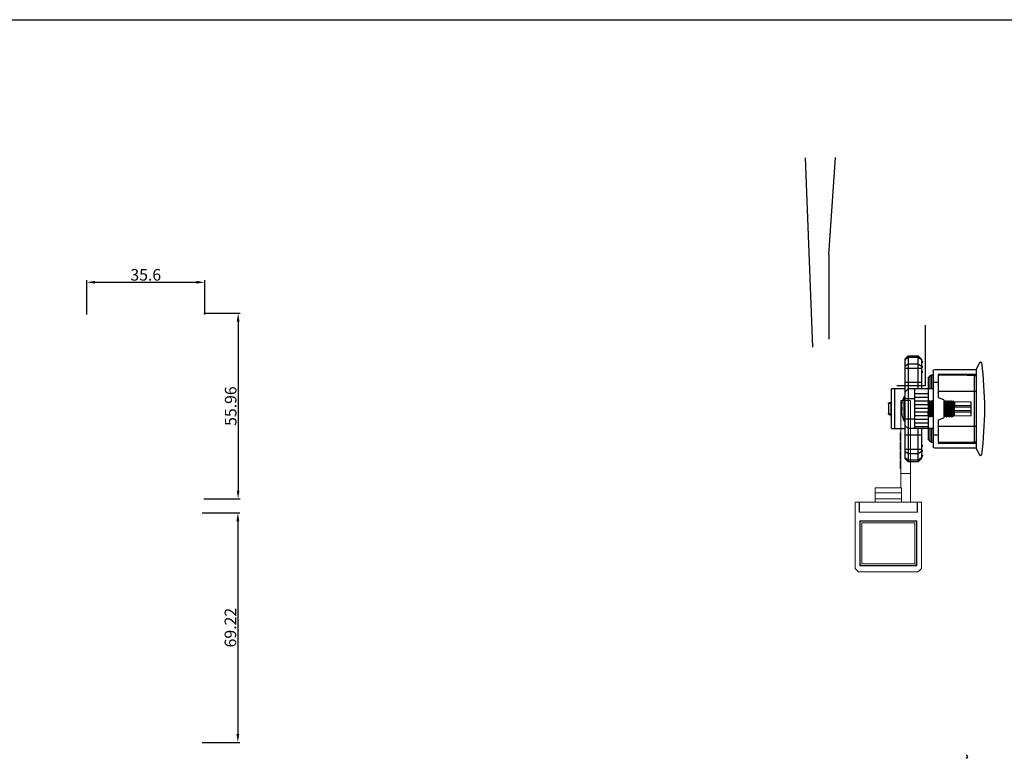
# Model space of a CAD drawing. Units: millimetres. Extents: x 8604 to 30686, y -5 to 8437.
# Drawn here: x 24830 to 25127, y 1908 to 2130 of the extents above; entities that cross this region are included whole.
import ezdxf

# ---------------------------------------------------------------- set-up
doc = ezdxf.new("R2010")
doc.units = ezdxf.units.MM
doc.header["$PDMODE"] = 2
doc.layers.add('1', color=1, linetype='Continuous')
doc.layers.add('2', color=6, linetype='Continuous', lineweight=30)
doc.styles.add('HJBZ', font='gbenor.shx', dxfattribs={"bigfont": 'gbcbig.shx'})
doc.dimstyles.new('1B', dxfattribs={"dimscale": 0, "dimtxt": 3.5, "dimasz": 2.5, "dimexe": 0.625, "dimexo": 0, "dimgap": 0.5, "dimtad": 1, "dimdsep": 46, "dimtxsty": 'HJBZ', "dimcen": 1.5, "dimclrd": 6, "dimclre": 6, "dimclrt": 7, "dimazin": 2, "dimtm": 1e-09, "dimtfac": 1, "dimtmove": 0, "dimatfit": 3, "dimfxl": 1, "dimtolj": 1, "dimarcsym": 0})

# ---------------------------------------------------------------- blocks, each defined once
blk = doc.blocks.new('XDWW')
at = {"layer": '1', "color": 3, "linetype": 'Continuous', "lineweight": 13}
for p, q in [((252.03, -17.85), (255.03, -17.85)), ((251.83, -29.22), (252.03, -29.22)), ((251.83, -32.05), (252.03, -32.05)), ((251.83, -34.88), (252.03, -34.88)), ((251.83, -37.71), (252.03, -37.71))]:
    blk.add_line(p, q, dxfattribs=at)
at = {"layer": '1', "color": 3, "linetype": 'Continuous', "lineweight": 18}
for p, q in [((252.03, -18.51), (252.03, -17.85)), ((252.03, -17.85), (255.03, -17.85)), ((252.03, -39.77), (252.03, -18.51)), ((255.03, -17.85), (255.03, -18.51)), ((255.03, -39.77), (255.03, -18.51)), ((251.83, -27.54), (252.03, -27.54)), ((251.83, -27.85), (251.83, -27.54)), ((251.83, -28.67), (251.83, -27.85)), ((251.83, -27.85), (252.03, -27.85)), ((251.83, -28.73), (251.83, -28.67)), ((251.83, -28.67), (252.03, -28.67)), ((251.83, -29.22), (251.83, -28.73)), ((251.83, -29.86), (251.83, -29.22)), ((251.83, -29.86), (252.03, -29.86)), ((251.83, -31.01), (251.83, -30.37)), ((251.83, -30.37), (252.03, -30.37)), ((251.83, -31.51), (251.83, -31.01)), ((251.83, -31.53), (251.83, -31.51)), ((251.83, -31.56), (251.83, -31.53)), ((251.83, -31.53), (252.03, -31.53)), ((251.83, -32.05), (251.83, -31.56)), ((251.83, -32.69), (251.83, -32.05)), ((251.83, -32.69), (252.03, -32.69)), ((251.83, -33.84), (251.83, -33.2)), ((251.83, -33.2), (252.03, -33.2)), ((251.83, -34.34), (251.83, -33.84)), ((251.83, -34.36), (251.83, -34.34)), ((251.83, -34.38), (251.83, -34.36)), ((251.83, -34.36), (252.03, -34.36)), ((251.83, -34.88), (251.83, -34.38)), ((251.83, -35.52), (251.83, -34.88)), ((251.83, -35.52), (252.03, -35.52)), ((251.83, -36.67), (251.83, -36.03)), ((251.83, -36.03), (252.03, -36.03)), ((251.83, -37.16), (251.83, -36.67)), ((251.83, -37.19), (251.83, -37.16)), ((251.83, -37.21), (251.83, -37.19)), ((251.83, -37.19), (252.03, -37.19)), ((251.83, -37.71), (251.83, -37.21)), ((251.83, -38.34), (251.83, -37.71)), ((251.83, -38.34), (252.03, -38.34)), ((252.03, -39.77), (255.03, -39.77)), ((252.03, -44.15), (252.03, -39.77)), ((255.03, -48.45), (255.03, -39.77)), ((244.28, -44.15), (244.28, -45.65)), ((252.28, -44.15), (244.28, -44.15)), ((252.28, -44.15), (252.28, -45.65)), ((244.28, -45.65), (244.28, -47.45)), ((252.28, -45.65), (244.28, -45.65)), ((244.28, -47.45), (244.28, -48.45)), ((252.28, -47.45), (244.28, -47.45)), ((252.28, -45.65), (252.28, -47.45)), ((252.28, -47.45), (252.28, -48.45)), ((238.28, -48.45), (239.48, -48.45)), ((238.28, -48.45), (238.28, -68.45)), ((239.48, -48.45), (239.48, -51.45)), ((239.48, -48.45), (239.58, -48.45)), ((239.48, -48.85), (239.58, -48.85)), ((239.48, -48.95), (239.58, -49.05)), ((256.98, -48.45), (239.58, -48.45)), ((239.58, -48.45), (239.58, -51.45)), ((256.98, -48.45), (257.08, -48.45)), ((256.98, -48.45), (256.98, -51.45)), ((256.98, -48.85), (257.08, -48.85)), ((256.98, -49.05), (257.08, -48.95)), ((257.08, -48.45), (258.28, -48.45)), ((257.08, -51.45), (257.08, -48.45)), ((258.28, -48.45), (258.28, -68.45)), ((257.08, -51.45), (239.48, -51.45)), ((256.98, -51.45), (239.58, -51.45)), ((256.88, -54.05), (239.68, -54.05)), ((239.68, -54.05), (239.68, -67.65)), ((239.78, -54.15), (239.68, -54.15)), ((239.78, -54.15), (240.28, -54.15)), ((239.78, -54.65), (239.78, -54.15)), ((239.78, -67.05), (239.78, -54.65)), ((240.28, -54.15), (256.28, -54.15)), ((256.28, -54.65), (240.28, -54.65)), ((240.28, -54.65), (240.28, -67.05)), ((241.98, -54.05), (241.98, -54.1)), ((244.73, -54.13), (244.73, -54.05)), ((251.58, -54.15), (251.58, -54.15)), ((254.33, -54.15), (254.33, -54.12)), ((255.03, -54.15), (255.03, -54.05)), ((256.28, -54.15), (256.78, -54.15)), ((256.28, -67.05), (256.28, -54.65)), ((256.88, -54.15), (256.78, -54.15)), ((256.78, -54.15), (256.78, -54.65)), ((256.78, -54.65), (256.78, -67.05)), ((256.88, -54.05), (256.88, -67.65)), ((239.68, -67.55), (240.28, -67.55)), ((239.68, -67.65), (256.88, -67.65)), ((240.28, -67.05), (256.28, -67.05)), ((256.28, -67.55), (240.28, -67.55)), ((256.28, -67.55), (256.88, -67.55)), ((238.28, -68.45), (239.28, -69.45)), ((239.28, -69.45), (257.28, -69.45)), ((257.28, -69.45), (258.28, -68.45))]:
    blk.add_line(p, q, dxfattribs=at)
at = {"layer": '1', "color": 3, "linetype": 'Continuous', "lineweight": 13}
for centre, start, end in [((240.28, -54.65), 90, 180), ((256.28, -54.65), 0, 90), ((240.28, -67.05), 180, 270), ((256.28, -67.05), 270, 0)]:
    blk.add_arc(centre, 0.5, start, end, dxfattribs=at)
at = {"layer": '1', "color": 3, "linetype": 'Continuous', "lineweight": 18}
for centre, start, end in [((240.28, -54.65), 90, 180), ((256.28, -54.65), 0, 90), ((240.28, -67.05), 180, 270), ((256.28, -67.05), 270, 0)]:
    blk.add_arc(centre, 0.5, start, end, dxfattribs=at)
for points, knots in [([(242.29, -54.05), (242.25, -54.05), (242.22, -54.05), (242.17, -54.06), (242.15, -54.06), (242.12, -54.07), (242.11, -54.07), (242.09, -54.07), (242.08, -54.07), (242.04, -54.08), (242.02, -54.08), (242, -54.09), (242, -54.09), (241.99, -54.09), (241.99, -54.09), (241.98, -54.1), (241.98, -54.1), (241.98, -54.1)], [0, 0, 0, 0, 0.168184, 0.168184, 0.310231, 0.310231, 0.381254, 0.381254, 0.452277, 0.452277, 0.736371, 0.736371, 0.807395, 0.807395, 0.878418, 0.878418, 1, 1, 1, 1]), ([(244.45, -54.05), (244.44, -54.05), (244.42, -54.05), (244.34, -54.06), (244.29, -54.06), (244.19, -54.07), (244.16, -54.07), (244.09, -54.08), (244.06, -54.08), (243.99, -54.09), (243.93, -54.09), (243.88, -54.09), (243.84, -54.1), (243.82, -54.1), (243.73, -54.1), (243.65, -54.11), (243.53, -54.12), (243.5, -54.12), (243.44, -54.12), (243.42, -54.12), (243.38, -54.13), (243.36, -54.13), (243.26, -54.13), (243.19, -54.14), (243.09, -54.14), (243.07, -54.15), (243.05, -54.15), (243.04, -54.15), (243.03, -54.15)], [0, 0, 0, 0, 0.054761, 0.054761, 0.203571, 0.203571, 0.277976, 0.277976, 0.352381, 0.352381, 0.426785, 0.463988, 0.463988, 0.50119, 0.50119, 0.65, 0.65, 0.724404, 0.724404, 0.761607, 0.761607, 0.798809, 0.798809, 0.947619, 0.947619, 0.984821, 0.984821, 1, 1, 1, 1]), ([(251.58, -54.15), (251.58, -54.15), (251.58, -54.15), (251.58, -54.14), (251.59, -54.14), (251.59, -54.14), (251.61, -54.13), (251.63, -54.13), (251.67, -54.12), (251.68, -54.12), (251.69, -54.12), (251.72, -54.11), (251.75, -54.11), (251.81, -54.1), (251.86, -54.1), (251.92, -54.09), (251.94, -54.09), (251.97, -54.09), (252.01, -54.09), (252.06, -54.08), (252.16, -54.07), (252.23, -54.07), (252.34, -54.06), (252.38, -54.06), (252.45, -54.06), (252.49, -54.05), (252.55, -54.05), (252.57, -54.05), (252.59, -54.05)], [0, 0, 0, 0, 0.018301, 0.018301, 0.053493, 0.123875, 0.123875, 0.264641, 0.264641, 0.299832, 0.299832, 0.335024, 0.405407, 0.405407, 0.546172, 0.546172, 0.581364, 0.581364, 0.616555, 0.686938, 0.686938, 0.827703, 0.827703, 0.898086, 0.898086, 0.968469, 0.968469, 1, 1, 1, 1]), ([(253.92, -54.05), (253.88, -54.05), (253.83, -54.05), (253.74, -54.06), (253.7, -54.06), (253.63, -54.07), (253.61, -54.07), (253.57, -54.07), (253.55, -54.07), (253.44, -54.08), (253.35, -54.08), (253.23, -54.09), (253.21, -54.09), (253.17, -54.09), (253.14, -54.09), (253.07, -54.1), (253.03, -54.1), (252.89, -54.11), (252.8, -54.11), (252.69, -54.12), (252.66, -54.12), (252.62, -54.12), (252.6, -54.12), (252.53, -54.13), (252.49, -54.13), (252.37, -54.14), (252.29, -54.14), (252.19, -54.15), (252.18, -54.15), (252.16, -54.15)], [0, 0, 0, 0, 0.086651, 0.086651, 0.159836, 0.159836, 0.196429, 0.196429, 0.233021, 0.233021, 0.379391, 0.379391, 0.415984, 0.415984, 0.452576, 0.452576, 0.525761, 0.525761, 0.672131, 0.672131, 0.708724, 0.708724, 0.745316, 0.745316, 0.818501, 0.818501, 0.964872, 0.964872, 1, 1, 1, 1]), ([(254.32, -54.12), (254.32, -54.12), (254.32, -54.12), (254.32, -54.13), (254.32, -54.13), (254.3, -54.13), (254.28, -54.14), (254.25, -54.14), (254.24, -54.15), (254.23, -54.15), (254.23, -54.15), (254.22, -54.15)], [0, 0, 0, 0, 0.037262, 0.037262, 0.187502, 0.187502, 0.788464, 0.788464, 0.938704, 0.938704, 1, 1, 1, 1])]:
    blk.add_open_spline(points, degree=3, knots=knots, dxfattribs=at)
for points in [[(241.98, -54.1), (242.02, -54.12), (242.06, -54.15)], [(244.77, -54.15), (244.75, -54.14), (244.73, -54.13)], [(251.75, -54.05), (251.67, -54.09), (251.59, -54.14)], [(254.32, -54.12), (254.39, -54.09), (254.45, -54.05)]]:
    blk.add_open_spline(points, degree=2, dxfattribs=at)
blk = doc.blocks.new('SES666')
at = {"layer": '1', "color": 2, "linetype": 'Continuous'}
for p, q in [((24150.08, -659.74), (24150.08, -655.67)), ((24162.08, -655.67), (24150.08, -655.67)), ((24154.32, -655.67), (24154.33, -655.07)), ((24157.65, -654.86), (24154.52, -654.86)), ((24154.63, -654.77), (24157.54, -654.77)), ((24154.64, -655.67), (24154.64, -655.47)), ((24154.64, -655.47), (24158.46, -655.47)), ((24157.04, -655.47), (24157.04, -655.67)), ((24157.32, -655.67), (24157.32, -655.47)), ((24157.51, -655.67), (24157.51, -655.47)), ((24157.51, -655.47), (24157.51, -655.67)), ((24157.76, -655.67), (24157.76, -655.47)), ((24157.84, -655.07), (24157.84, -655.47)), ((24158.05, -655.47), (24158.05, -655.67)), ((24158.29, -655.67), (24158.29, -655.47)), ((24158.46, -655.47), (24158.46, -655.67)), ((24162.08, -655.67), (24162.08, -659.74)), ((24150.08, -656.65), (24162.08, -656.65)), ((24155.62, -658.87), (24155.63, -658.97)), ((24156.53, -658.97), (24156.55, -658.87)), ((24141.08, -659.74), (24140.08, -660.74)), ((24140.08, -660.74), (24140.08, -663.74)), ((24140.08, -660.74), (24172.08, -660.74)), ((24140.67, -660.74), (24141.37, -659.74)), ((24140.67, -663.74), (24140.67, -660.74)), ((24141.08, -659.74), (24171.08, -659.74)), ((24143.2, -659.74), (24142.5, -660.74)), ((24142.5, -660.74), (24142.5, -663.74)), ((24143.91, -664.74), (24143.91, -659.74)), ((24148.08, -659.74), (24148.08, -664.74)), ((24151.08, -659.74), (24150.08, -660.74)), ((24150.08, -668.27), (24150.08, -660.74)), ((24159.68, -659.55), (24152.48, -659.55)), ((24153.08, -662.74), (24153.08, -659.74)), ((24159.08, -659.74), (24159.08, -662.74)), ((24162.08, -660.74), (24161.08, -659.74)), ((24162.08, -668.27), (24162.08, -660.74)), ((24164.08, -664.74), (24164.08, -659.74)), ((24168.25, -659.74), (24168.25, -664.74)), ((24169.67, -660.74), (24168.96, -659.74)), ((24169.67, -663.74), (24169.67, -660.74)), ((24170.79, -659.74), (24171.5, -660.74)), ((24172.08, -660.74), (24171.08, -659.74)), ((24171.5, -660.74), (24171.5, -663.74)), ((24172.08, -663.74), (24172.08, -660.74)), ((24140.08, -663.74), (24141.08, -664.74)), ((24150.08, -663.74), (24140.08, -663.74)), ((24141.37, -664.74), (24140.67, -663.74)), ((24141.08, -664.74), (24150.08, -664.74)), ((24142.5, -663.74), (24143.2, -664.74)), ((24162.08, -662.74), (24150.08, -662.74)), ((24151.51, -662.74), (24151.51, -666.74)), ((24152.71, -666.74), (24152.71, -662.74)), ((24153.71, -662.74), (24153.71, -666.74)), ((24154.91, -666.74), (24154.91, -662.74)), ((24155.91, -662.74), (24155.91, -666.74)), ((24157.11, -666.74), (24157.11, -662.74)), ((24158.11, -662.74), (24158.11, -666.74)), ((24159.31, -666.74), (24159.31, -662.74)), ((24160.31, -662.74), (24160.31, -666.74)), ((24161.51, -666.74), (24161.51, -662.74)), ((24172.08, -663.74), (24162.08, -663.74)), ((24162.08, -664.74), (24171.08, -664.74)), ((24168.96, -664.74), (24169.67, -663.74)), ((24171.5, -663.74), (24170.79, -664.74)), ((24171.08, -664.74), (24172.08, -663.74)), ((24146.36, -667.27), (24145.87, -667.77)), ((24145.87, -667.77), (24145.87, -668.27)), ((24145.87, -667.77), (24150.08, -667.77)), ((24146.83, -666.77), (24146.08, -667.52)), ((24146.08, -667.52), (24146.08, -667.55)), ((24146.08, -667.52), (24146.11, -667.52)), ((24146.36, -667.27), (24150.08, -667.27)), ((24146.83, -666.77), (24150.08, -666.77)), ((24150.08, -666.74), (24162.08, -666.74)), ((24153.69, -667.05), (24153.68, -667.06)), ((24153.68, -667.06), (24153.68, -667.22)), ((24153.69, -667.23), (24153.68, -667.22)), ((24153.68, -667.86), (24153.68, -668.02)), ((24153.69, -668.03), (24153.68, -668.02)), ((24154.16, -666.77), (24153.69, -667.05)), ((24153.69, -667.23), (24154.15, -667.49)), ((24154.16, -667.57), (24153.69, -667.85)), ((24153.69, -668.03), (24154.11, -668.27)), ((24154.15, -666.74), (24154.15, -666.78)), ((24154.15, -667.49), (24154.15, -667.58)), ((24154.38, -667.12), (24154.72, -667.39)), ((24154.72, -667.49), (24154.38, -667.76)), ((24154.72, -667.39), (24154.72, -667.49)), ((24158, -667.1), (24158.47, -666.83)), ((24158, -667.9), (24158.47, -667.63)), ((24158.01, -667.19), (24158.01, -667.09)), ((24158.47, -667.45), (24158.01, -667.18)), ((24158.01, -667.99), (24158.01, -667.89)), ((24158.47, -668.25), (24158.01, -667.98)), ((24158.47, -666.83), (24158.48, -666.82)), ((24158.47, -667.45), (24158.48, -667.46)), ((24158.47, -667.63), (24158.48, -667.62)), ((24158.48, -666.74), (24158.48, -666.82)), ((24158.48, -667.46), (24158.48, -667.62)), ((24162.08, -666.77), (24165.33, -666.77)), ((24162.08, -667.27), (24165.8, -667.27)), ((24162.08, -667.77), (24166.3, -667.77)), ((24166.08, -667.52), (24165.33, -666.77)), ((24166.3, -667.77), (24165.8, -667.27)), ((24166.05, -667.52), (24166.08, -667.52)), ((24166.08, -667.55), (24166.08, -667.52)), ((24166.29, -668.27), (24166.3, -667.77)), ((24144.21, -668.77), (24144.21, -681.27)), ((24144.71, -668.27), (24167.45, -668.27)), ((24145.71, -681.27), (24145.71, -669.77)), ((24145.71, -669.77), (24152.68, -669.77)), ((24145.88, -669.77), (24145.98, -680.78)), ((24148.21, -669.77), (24148.21, -668.27)), ((24150.86, -681.27), (24150.86, -669.77)), ((24152.68, -669.77), (24153.26, -671.37)), ((24158.9, -671.37), (24159.49, -669.77)), ((24159.49, -669.77), (24166.45, -669.77)), ((24161.3, -669.77), (24161.3, -681.27)), ((24163.95, -668.27), (24163.95, -669.77)), ((24166.18, -680.78), (24166.28, -669.77)), ((24166.45, -669.77), (24166.45, -681.27)), ((24167.95, -681.27), (24167.95, -668.77)), ((24145.91, -677.77), (24145.91, -673)), ((24145.92, -674.17), (24145.91, -674.17)), ((24158.62, -671.57), (24153.54, -671.57)), ((24153.69, -671.85), (24153.68, -671.86)), ((24153.68, -671.86), (24153.68, -672.02)), ((24153.69, -672.03), (24153.68, -672.02)), ((24153.69, -672.65), (24153.68, -672.66)), ((24153.68, -672.66), (24153.68, -672.82)), ((24153.69, -672.83), (24153.68, -672.82)), ((24153.69, -673.45), (24153.68, -673.46)), ((24153.68, -673.46), (24153.68, -673.62)), ((24153.69, -673.63), (24153.68, -673.62)), ((24154.16, -671.57), (24153.69, -671.85)), ((24153.69, -672.03), (24154.15, -672.29)), ((24154.16, -672.37), (24153.69, -672.65)), ((24153.69, -672.83), (24154.15, -673.09)), ((24154.16, -673.17), (24153.69, -673.45)), ((24153.69, -673.63), (24154.15, -673.89)), ((24154.16, -673.97), (24153.7, -674.24)), ((24153.94, -671.7), (24153.94, -671.57)), ((24153.95, -672.49), (24153.95, -672.18)), ((24153.97, -673.29), (24153.96, -672.99)), ((24153.98, -674.08), (24153.98, -673.79)), ((24154.15, -672.29), (24154.15, -672.38)), ((24154.15, -673.09), (24154.15, -673.18)), ((24154.15, -673.89), (24154.15, -673.98)), ((24157.78, -673.32), (24157.45, -673.59)), ((24157.45, -673.59), (24157.45, -673.69)), ((24157.45, -673.69), (24157.78, -673.96)), ((24158, -671.9), (24157.99, -671.91)), ((24158, -671.9), (24158.47, -671.63)), ((24158, -672.7), (24158.47, -672.43)), ((24158, -673.5), (24158.47, -673.23)), ((24158, -674.3), (24158.47, -674.03)), ((24158.01, -671.99), (24158.01, -671.89)), ((24158.47, -672.25), (24158.01, -671.98)), ((24158.01, -672.79), (24158.01, -672.69)), ((24158.47, -673.05), (24158.01, -672.78)), ((24158.01, -673.59), (24158.01, -673.49)), ((24158.47, -673.85), (24158.01, -673.58)), ((24158.19, -673.39), (24158.19, -673.68)), ((24158.21, -672.58), (24158.2, -672.89)), ((24158.22, -671.77), (24158.22, -672.1)), ((24158.47, -671.63), (24158.48, -671.62)), ((24158.47, -672.25), (24158.48, -672.26)), ((24158.47, -672.43), (24158.48, -672.42)), ((24158.47, -673.05), (24158.48, -673.06)), ((24158.47, -673.85), (24158.48, -673.86)), ((24158.47, -674.03), (24158.48, -674.02)), ((24158.48, -671.57), (24158.48, -671.62)), ((24158.48, -672.26), (24158.48, -672.42)), ((24158.48, -673.06), (24158.48, -673.22)), ((24158.48, -674.02), (24158.48, -673.86)), ((24166.25, -674.17), (24166.24, -674.17)), ((24166.25, -677.77), (24166.25, -673)), ((24154.1, -674.66), (24153.7, -674.25)), ((24155.69, -674.24), (24153.72, -674.24)), ((24154.08, -679.77), (24153.99, -674.55)), ((24154.15, -674.69), (24154.15, -674.71)), ((24154.15, -674.71), (24154.16, -674.71)), ((24154.18, -674.74), (24154.15, -674.71)), ((24154.16, -674.71), (24154.52, -674.71)), ((24157.98, -674.74), (24154.18, -674.74)), ((24154.99, -674.74), (24155.08, -679.77)), ((24155.58, -679.77), (24155.58, -674.74)), ((24156.58, -674.74), (24156.58, -679.77)), ((24157.08, -679.77), (24157.17, -674.74)), ((24157.98, -674.74), (24158.21, -674.5)), ((24158.01, -674.39), (24158.01, -674.29)), ((24158.21, -674.5), (24158.01, -674.38)), ((24158.17, -674.55), (24158.08, -679.77)), ((24158.18, -674.2), (24158.17, -674.47)), ((24145.95, -677.27), (24145.91, -677.27)), ((24145.91, -677.77), (24145.95, -677.77)), ((24145.96, -678.52), (24145.91, -681.27)), ((24158.08, -679.77), (24154.08, -679.77)), ((24166.25, -681.27), (24166.2, -678.52)), ((24166.25, -677.27), (24166.21, -677.27)), ((24166.21, -677.77), (24166.25, -677.77)), ((24141.98, -682.63), (24141.98, -682.51)), ((24144.21, -681.27), (24142.09, -682.33)), ((24144.21, -681.27), (24167.95, -681.27)), ((24166.18, -680.78), (24145.98, -680.78)), ((24170.07, -682.33), (24167.95, -681.27)), ((24170.18, -682.51), (24170.18, -682.63))]:
    blk.add_line(p, q, dxfattribs=at)
for centre, radius, start, end in [((24154.63, -655.07), 0.3, 90, 179), ((24112.34, -655.75), 42.19, 0.6846, 1.21), ((24154.93, -655.26), 0.404, 216.2616, 224.9805), ((24157.54, -655.07), 0.3, 1, 90), ((24202.66, -655.8), 45.02, 178.8063, 179.2987), ((24157.5, -655.46), 0.342, 357.8651, 1.0048), ((24156.08, -667.24), 8.49, 102.983, 115.0888), ((24156.08, -667.3), 8.55, 99.4509, 102.8794), ((24156.08, -668.36), 9.41, 87.2583, 92.7417), ((24156.08, -667.3), 8.55, 77.1206, 80.5491), ((24156.08, -667.24), 8.49, 64.9113, 77.017), ((24152.76, -660.14), 0.653, 115.0379, 141.6754), ((24159.4, -660.14), 0.653, 38.3248, 64.9623), ((24141.93, -664.74), 0.3, 180, 0), ((24143.43, -664.74), 0.3, 180, 0), ((24144.93, -664.74), 0.3, 180, 0), ((24167.23, -664.74), 0.3, 180, 0), ((24168.73, -664.74), 0.3, 180, 0), ((24170.23, -664.74), 0.3, 180, 0), ((24157.96, -667.84), 0.0756, 297.516, 300.118), ((24144.71, -668.77), 0.5, 90, 180), ((24167.45, -668.77), 0.5, 0, 90), ((24153.54, -671.27), 0.3, 200, 270), ((24154.2, -673.24), 0.0762, 117.355, 120.1123), ((24158.62, -671.27), 0.3, 270, 340), ((24154.32, -674.4), 0.337, 236.2511, 238.7295), ((24154.36, -674.34), 0.412, 238.6678, 239.6203), ((24142.18, -682.51), 0.2, 116.5651, 180), ((24142.18, -682.63), 0.2, 180, 262.5101), ((24156.08, -576.9), 106.83, 262.5101, 277.4899), ((24146.48, -680.77), 0.5, 180.5, 270), ((24165.68, -680.77), 0.5, 270, 359.5), ((24169.98, -682.63), 0.2, 277.4899, 0), ((24169.98, -682.51), 0.2, 0, 63.4349)]:
    blk.add_arc(centre, radius, start, end, dxfattribs=at)
for points, knots in [([(24154.32, -655.45), (24154.32, -655.43), (24154.33, -655.38), (24154.38, -655.32), (24154.44, -655.27), (24154.49, -655.25), (24154.52, -655.25)], [0, 0, 0, 0, 0.21727, 0.459997, 0.725984, 1, 1, 1, 1]), ([(24154.32, -655.45), (24154.32, -655.49), (24154.33, -655.57), (24154.37, -655.64), (24154.39, -655.67)], [0, 0, 0, 0, 0.494947, 1, 1, 1, 1]), ([(24154.33, -655.07), (24154.33, -655.04), (24154.34, -655), (24154.39, -654.91), (24154.46, -654.87), (24154.52, -654.86)], [0, 0, 0, 0, 0.221519, 0.466076, 1, 1, 1, 1]), ([(24154.52, -654.86), (24154.53, -654.84), (24154.56, -654.79), (24154.61, -654.77), (24154.63, -654.77)], [0, 0, 0, 0, 0.562191, 1, 1, 1, 1]), ([(24154.6, -655.5), (24154.57, -655.46), (24154.53, -655.38), (24154.52, -655.29), (24154.52, -655.25)], [0, 0, 0, 0, 0.498184, 1, 1, 1, 1]), ([(24157.65, -654.86), (24157.64, -654.84), (24157.61, -654.79), (24157.56, -654.77), (24157.54, -654.77)], [0, 0, 0, 0, 0.562191, 1, 1, 1, 1]), ([(24157.64, -655.25), (24157.64, -655.29), (24157.63, -655.37), (24157.6, -655.44), (24157.58, -655.47)], [0, 0, 0, 0, 0.503173, 1, 1, 1, 1]), ([(24157.84, -655.45), (24157.84, -655.43), (24157.83, -655.38), (24157.79, -655.32), (24157.72, -655.27), (24157.67, -655.25), (24157.64, -655.25)], [0, 0, 0, 0, 0.21727, 0.459998, 0.725987, 1, 1, 1, 1]), ([(24157.65, -654.86), (24157.7, -654.87), (24157.77, -654.91), (24157.83, -655), (24157.84, -655.04), (24157.84, -655.07)], [0, 0, 0, 0, 0.533924, 0.778481, 1, 1, 1, 1]), ([(24155.62, -658.87), (24155.61, -658.86), (24155.59, -658.84), (24155.57, -658.83), (24155.52, -658.82), (24155.44, -658.81), (24155.27, -658.8), (24155.01, -658.82), (24154.79, -658.85), (24154.68, -658.87)], [0, 0, 0, 0, 0.037538, 0.066347, 0.102469, 0.196719, 0.318843, 0.630979, 1, 1, 1, 1]), ([(24157.49, -658.87), (24157.37, -658.85), (24157.15, -658.82), (24156.9, -658.8), (24156.73, -658.81), (24156.65, -658.82), (24156.6, -658.83), (24156.57, -658.84), (24156.55, -658.86), (24156.55, -658.87)], [0, 0, 0, 0, 0.36901, 0.681134, 0.803153, 0.897555, 0.933716, 0.962495, 1, 1, 1, 1]), ([(24153.68, -667.22), (24153.68, -667.21), (24153.7, -667.2), (24153.73, -667.19), (24153.79, -667.18), (24153.87, -667.17), (24153.97, -667.15), (24154.15, -667.14), (24154.29, -667.12), (24154.38, -667.12)], [0, 0, 0, 0, 0.023781, 0.075166, 0.15705, 0.269338, 0.411167, 0.581316, 1, 1, 1, 1]), ([(24153.68, -668.02), (24153.68, -668.01), (24153.7, -668), (24153.73, -667.99), (24153.79, -667.98), (24153.86, -667.97), (24153.96, -667.95), (24154.07, -667.94), (24154.2, -667.93), (24154.41, -667.91), (24154.71, -667.89), (24155.1, -667.87), (24155.53, -667.85), (24155.97, -667.82), (24156.42, -667.8), (24156.86, -667.77), (24157.27, -667.75), (24157.64, -667.73), (24157.91, -667.71), (24158.1, -667.69), (24158.21, -667.68), (24158.31, -667.67), (24158.38, -667.65), (24158.43, -667.64), (24158.46, -667.63), (24158.47, -667.63)], [0, 0, 0, 0, 0.003387, 0.010609, 0.022099, 0.037852, 0.057763, 0.081666, 0.109356, 0.140588, 0.212528, 0.294902, 0.384741, 0.478801, 0.573684, 0.665962, 0.752303, 0.829591, 0.895044, 0.922581, 0.946323, 0.966065, 0.981643, 0.992956, 1, 1, 1, 1]), ([(24153.69, -667.85), (24153.69, -667.85), (24153.69, -667.85), (24153.68, -667.86), (24153.68, -667.86)], [0, 0, 0, 0, 0.335794, 1, 1, 1, 1]), ([(24158.04, -666.74), (24157.87, -666.75), (24157.49, -666.78), (24156.87, -666.82), (24156.18, -666.85), (24155.58, -666.89), (24155.12, -666.91), (24154.8, -666.93), (24154.51, -666.95), (24154.26, -666.97), (24154.05, -666.99), (24153.9, -667), (24153.81, -667.02), (24153.76, -667.03), (24153.72, -667.04), (24153.7, -667.04), (24153.69, -667.05)], [0, 0, 0, 0, 0.116484, 0.263361, 0.427233, 0.593126, 0.672061, 0.74588, 0.81289, 0.871556, 0.920541, 0.958747, 0.973541, 0.985361, 0.994172, 1, 1, 1, 1]), ([(24154.38, -667.76), (24154.3, -667.77), (24154.17, -667.78), (24154.01, -667.79), (24153.91, -667.8), (24153.83, -667.81), (24153.77, -667.82), (24153.73, -667.83), (24153.7, -667.84), (24153.69, -667.85)], [0, 0, 0, 0, 0.383288, 0.544094, 0.682717, 0.798212, 0.889799, 0.95702, 1, 1, 1, 1]), ([(24154.72, -667.39), (24154.64, -667.39), (24154.52, -667.41), (24154.38, -667.42), (24154.3, -667.44), (24154.24, -667.45), (24154.2, -667.46), (24154.17, -667.47), (24154.16, -667.47), (24154.15, -667.48), (24154.15, -667.49)], [0, 0, 0, 0, 0.415658, 0.584856, 0.726037, 0.83804, 0.920289, 0.950279, 0.97307, 1, 1, 1, 1]), ([(24154.3, -666.74), (24154.27, -666.74), (24154.23, -666.75), (24154.19, -666.76), (24154.17, -666.77), (24154.16, -666.77)], [0, 0, 0, 0, 0.625272, 0.843532, 1, 1, 1, 1]), ([(24154.72, -667.49), (24154.65, -667.49), (24154.52, -667.51), (24154.38, -667.52), (24154.28, -667.54), (24154.23, -667.55), (24154.19, -667.56), (24154.17, -667.57), (24154.16, -667.57)], [0, 0, 0, 0, 0.374371, 0.670473, 0.786476, 0.88019, 0.951316, 1, 1, 1, 1]), ([(24156.31, -668.07), (24156.19, -668.08), (24155.94, -668.1), (24155.57, -668.12), (24155.22, -668.15), (24154.91, -668.17), (24154.64, -668.19), (24154.45, -668.22), (24154.32, -668.23), (24154.25, -668.25), (24154.2, -668.26), (24154.18, -668.27), (24154.17, -668.27)], [0, 0, 0, 0, 0.175254, 0.347976, 0.511509, 0.659689, 0.786792, 0.88813, 0.927894, 0.959883, 0.98393, 1, 1, 1, 1]), ([(24154.38, -667.12), (24154.57, -667.1), (24154.96, -667.08), (24155.57, -667.04), (24156.23, -667.01), (24156.78, -666.98), (24157.2, -666.95), (24157.49, -666.94), (24157.74, -666.92), (24157.97, -666.9), (24158.16, -666.88), (24158.29, -666.87), (24158.37, -666.86), (24158.41, -666.85), (24158.45, -666.84), (24158.46, -666.83), (24158.47, -666.83)], [0, 0, 0, 0, 0.132382, 0.28715, 0.452038, 0.613956, 0.689748, 0.760055, 0.823479, 0.878763, 0.924815, 0.960743, 0.974697, 0.985897, 0.994321, 1, 1, 1, 1]), ([(24158.48, -667.46), (24158.48, -667.46), (24158.47, -667.47), (24158.45, -667.48), (24158.42, -667.49), (24158.35, -667.5), (24158.24, -667.52), (24158.06, -667.54), (24157.85, -667.55), (24157.59, -667.57), (24157.31, -667.59), (24156.99, -667.61), (24156.66, -667.63), (24156.2, -667.65), (24155.63, -667.68), (24154.98, -667.72), (24154.57, -667.74), (24154.38, -667.76)], [0, 0, 0, 0, 0.002769, 0.008022, 0.016205, 0.02738, 0.058592, 0.101124, 0.154104, 0.216407, 0.286698, 0.363467, 0.445059, 0.529712, 0.700872, 0.862247, 1, 1, 1, 1]), ([(24158, -667.1), (24157.99, -667.11), (24157.98, -667.11), (24157.93, -667.13), (24157.85, -667.14), (24157.73, -667.16), (24157.58, -667.17), (24157.4, -667.19), (24157.11, -667.22), (24156.7, -667.25), (24156.19, -667.28), (24155.66, -667.32), (24155.17, -667.35), (24154.86, -667.37), (24154.72, -667.39)], [0, 0, 0, 0, 0.006657, 0.015964, 0.042567, 0.07963, 0.126518, 0.182279, 0.24592, 0.391658, 0.552439, 0.715739, 0.868887, 1, 1, 1, 1]), ([(24158.01, -667.19), (24158.01, -667.19), (24158.01, -667.2), (24157.98, -667.21), (24157.92, -667.23), (24157.81, -667.25), (24157.67, -667.26), (24157.5, -667.28), (24157.3, -667.3), (24157.07, -667.32), (24156.81, -667.34), (24156.55, -667.36), (24156.18, -667.38), (24155.72, -667.41), (24155.2, -667.45), (24154.87, -667.47), (24154.72, -667.49)], [0, 0, 0, 0, 0.003237, 0.008763, 0.028409, 0.059724, 0.102334, 0.155316, 0.217557, 0.28779, 0.364445, 0.445911, 0.530433, 0.701296, 0.86241, 1, 1, 1, 1]), ([(24156.31, -668.17), (24156.07, -668.19), (24155.59, -668.22), (24155.12, -668.25), (24154.89, -668.27)], [0, 0, 0, 0, 0.527411, 1, 1, 1, 1]), ([(24158, -667.9), (24157.99, -667.91), (24157.97, -667.92), (24157.91, -667.93), (24157.8, -667.95), (24157.64, -667.97), (24157.43, -667.99), (24157.19, -668.01), (24156.81, -668.04), (24156.52, -668.06), (24156.31, -668.07)], [0, 0, 0, 0, 0.016941, 0.04113, 0.111188, 0.20888, 0.331645, 0.476321, 0.638905, 1, 1, 1, 1]), ([(24158.01, -667.99), (24158.01, -667.99), (24158, -668), (24157.99, -668.01), (24157.97, -668.01), (24157.94, -668.02), (24157.85, -668.04), (24157.72, -668.06), (24157.51, -668.08), (24157.26, -668.1), (24156.97, -668.13), (24156.65, -668.15), (24156.43, -668.16), (24156.31, -668.17)], [0, 0, 0, 0, 0.008137, 0.014795, 0.023501, 0.04732, 0.079768, 0.169898, 0.291293, 0.440189, 0.611738, 0.800384, 1, 1, 1, 1]), ([(24153.68, -672.02), (24153.68, -672.01), (24153.69, -672), (24153.71, -672), (24153.74, -671.99), (24153.79, -671.98), (24153.86, -671.97), (24153.96, -671.95), (24154.07, -671.94), (24154.2, -671.93), (24154.41, -671.91), (24154.71, -671.89), (24155.1, -671.87), (24155.53, -671.85), (24155.97, -671.82), (24156.42, -671.8), (24156.86, -671.77), (24157.27, -671.75), (24157.64, -671.73), (24157.91, -671.71), (24158.1, -671.69), (24158.21, -671.68), (24158.31, -671.67), (24158.38, -671.65), (24158.43, -671.64), (24158.46, -671.63), (24158.47, -671.63)], [0, 0, 0, 0, 0.003391, 0.006483, 0.010624, 0.022114, 0.037868, 0.057781, 0.081687, 0.10938, 0.140615, 0.212561, 0.294943, 0.384788, 0.478853, 0.57374, 0.666019, 0.752358, 0.829642, 0.895087, 0.922619, 0.946355, 0.96609, 0.981661, 0.992966, 1, 1, 1, 1]), ([(24153.68, -672.82), (24153.68, -672.81), (24153.69, -672.8), (24153.71, -672.8), (24153.74, -672.79), (24153.79, -672.78), (24153.86, -672.77), (24153.96, -672.75), (24154.07, -672.74), (24154.2, -672.73), (24154.41, -672.71), (24154.71, -672.69), (24155.1, -672.67), (24155.53, -672.65), (24155.97, -672.62), (24156.42, -672.6), (24156.86, -672.57), (24157.27, -672.55), (24157.64, -672.53), (24157.91, -672.51), (24158.1, -672.49), (24158.21, -672.48), (24158.31, -672.47), (24158.38, -672.45), (24158.43, -672.44), (24158.46, -672.43), (24158.47, -672.43)], [0, 0, 0, 0, 0.003391, 0.006482, 0.010621, 0.022111, 0.037864, 0.057776, 0.081682, 0.109374, 0.140608, 0.212552, 0.294932, 0.384775, 0.478839, 0.573724, 0.666003, 0.752343, 0.829628, 0.895075, 0.922608, 0.946346, 0.966083, 0.981655, 0.992962, 1, 1, 1, 1]), ([(24157.78, -673.32), (24157.59, -673.33), (24157.18, -673.36), (24156.65, -673.39), (24156.2, -673.41), (24155.85, -673.43), (24155.5, -673.45), (24155.17, -673.47), (24154.86, -673.48), (24154.57, -673.5), (24154.32, -673.52), (24154.1, -673.54), (24153.93, -673.56), (24153.81, -673.57), (24153.74, -673.59), (24153.71, -673.6), (24153.69, -673.6), (24153.68, -673.61), (24153.68, -673.62)], [0, 0, 0, 0, 0.137757, 0.299138, 0.384412, 0.470306, 0.554965, 0.636561, 0.713334, 0.783631, 0.845937, 0.898916, 0.941451, 0.972672, 0.983851, 0.992029, 0.997259, 1, 1, 1, 1]), ([(24154.01, -671.79), (24153.97, -671.8), (24153.9, -671.8), (24153.8, -671.82), (24153.74, -671.83), (24153.7, -671.84), (24153.69, -671.85)], [0, 0, 0, 0, 0.372488, 0.66484, 0.874217, 1, 1, 1, 1]), ([(24158.48, -672.26), (24158.48, -672.26), (24158.47, -672.27), (24158.46, -672.28), (24158.43, -672.29), (24158.38, -672.3), (24158.3, -672.31), (24158.21, -672.32), (24158.09, -672.33), (24157.96, -672.34), (24157.75, -672.36), (24157.45, -672.38), (24157.06, -672.41), (24156.64, -672.43), (24156.19, -672.45), (24155.74, -672.48), (24155.3, -672.5), (24154.89, -672.52), (24154.52, -672.55), (24154.25, -672.57), (24154.06, -672.59), (24153.95, -672.6), (24153.86, -672.61), (24153.78, -672.62), (24153.73, -672.63), (24153.7, -672.64), (24153.69, -672.65)], [0, 0, 0, 0, 0.003391, 0.006483, 0.010624, 0.022114, 0.037868, 0.057781, 0.081687, 0.109379, 0.140614, 0.21256, 0.294941, 0.384786, 0.478851, 0.573737, 0.666016, 0.752356, 0.829639, 0.895085, 0.922617, 0.946353, 0.966089, 0.98166, 0.992965, 1, 1, 1, 1]), ([(24158.48, -673.06), (24158.48, -673.06), (24158.46, -673.08), (24158.43, -673.08), (24158.38, -673.1), (24158.3, -673.11), (24158.21, -673.12), (24158.09, -673.13), (24157.96, -673.14), (24157.75, -673.16), (24157.45, -673.18), (24157.06, -673.21), (24156.64, -673.23), (24156.19, -673.25), (24155.74, -673.28), (24155.3, -673.3), (24154.89, -673.32), (24154.52, -673.35), (24154.25, -673.37), (24154.06, -673.39), (24153.95, -673.4), (24153.86, -673.41), (24153.78, -673.42), (24153.73, -673.43), (24153.7, -673.44), (24153.69, -673.45)], [0, 0, 0, 0, 0.003387, 0.010609, 0.022099, 0.037852, 0.057763, 0.081666, 0.109356, 0.140588, 0.212528, 0.294902, 0.384741, 0.478801, 0.573684, 0.665962, 0.752303, 0.829591, 0.895044, 0.922581, 0.946323, 0.966065, 0.981643, 0.992956, 1, 1, 1, 1]), ([(24157.78, -673.96), (24157.6, -673.97), (24157.23, -674), (24156.63, -674.03), (24156, -674.06), (24155.37, -674.1), (24154.87, -674.13), (24154.51, -674.15), (24154.28, -674.17), (24154.08, -674.18), (24153.92, -674.2), (24153.81, -674.22), (24153.74, -674.23), (24153.72, -674.24)], [0, 0, 0, 0, 0.12834, 0.278105, 0.438192, 0.59672, 0.741924, 0.806107, 0.86305, 0.911697, 0.95116, 0.980751, 1, 1, 1, 1]), ([(24154.88, -671.73), (24154.72, -671.74), (24154.42, -671.75), (24154.13, -671.78), (24154.01, -671.79)], [0, 0, 0, 0, 0.565107, 1, 1, 1, 1]), ([(24157.99, -671.91), (24157.98, -671.91), (24157.96, -671.92), (24157.91, -671.93), (24157.84, -671.94), (24157.72, -671.96), (24157.54, -671.98), (24157.28, -672), (24156.99, -672.03), (24156.66, -672.05), (24156.31, -672.07), (24155.95, -672.1), (24155.6, -672.12), (24155.26, -672.14), (24154.95, -672.17), (24154.69, -672.19), (24154.47, -672.21), (24154.32, -672.23), (24154.23, -672.25), (24154.19, -672.26), (24154.17, -672.27), (24154.16, -672.28), (24154.15, -672.28), (24154.15, -672.29)], [0, 0, 0, 0, 0.009166, 0.022424, 0.03977, 0.061069, 0.114791, 0.181828, 0.259846, 0.346136, 0.437688, 0.531298, 0.623692, 0.711652, 0.792079, 0.862218, 0.919574, 0.962283, 0.977662, 0.98894, 0.99306, 0.996206, 1, 1, 1, 1]), ([(24158, -672.7), (24157.99, -672.71), (24157.97, -672.72), (24157.92, -672.73), (24157.86, -672.74), (24157.74, -672.76), (24157.56, -672.78), (24157.31, -672.8), (24157.01, -672.82), (24156.68, -672.85), (24156.33, -672.87), (24155.97, -672.89), (24155.62, -672.92), (24155.28, -672.94), (24154.97, -672.97), (24154.69, -672.99), (24154.47, -673.01), (24154.32, -673.03), (24154.23, -673.05), (24154.19, -673.06), (24154.17, -673.07), (24154.16, -673.08), (24154.15, -673.08), (24154.15, -673.09)], [0, 0, 0, 0, 0.008159, 0.020449, 0.03687, 0.057348, 0.109799, 0.175942, 0.253544, 0.339783, 0.431656, 0.525854, 0.61905, 0.70793, 0.789316, 0.860355, 0.918504, 0.961797, 0.977397, 0.98884, 0.993012, 0.996188, 1, 1, 1, 1]), ([(24157.45, -673.59), (24157.3, -673.6), (24156.97, -673.63), (24156.45, -673.66), (24155.99, -673.69), (24155.62, -673.72), (24155.35, -673.74), (24155.1, -673.76), (24154.87, -673.77), (24154.66, -673.79), (24154.49, -673.81), (24154.35, -673.83), (24154.25, -673.85), (24154.19, -673.86), (24154.16, -673.88), (24154.15, -673.88), (24154.15, -673.89)], [0, 0, 0, 0, 0.137552, 0.298688, 0.469573, 0.554087, 0.635526, 0.712192, 0.782487, 0.844735, 0.897636, 0.940246, 0.971719, 0.991306, 0.996774, 1, 1, 1, 1]), ([(24158.01, -671.99), (24158.01, -671.99), (24158, -672), (24157.99, -672.01), (24157.97, -672.02), (24157.93, -672.03), (24157.84, -672.04), (24157.69, -672.06), (24157.47, -672.09), (24157.2, -672.11), (24156.89, -672.13), (24156.55, -672.16), (24156.19, -672.18), (24155.83, -672.2), (24155.48, -672.23), (24155.15, -672.25), (24154.85, -672.27), (24154.6, -672.3), (24154.42, -672.32), (24154.31, -672.34), (24154.24, -672.35), (24154.2, -672.36), (24154.17, -672.37), (24154.16, -672.37)], [0, 0, 0, 0, 0.003829, 0.007013, 0.011191, 0.022637, 0.038252, 0.081566, 0.139731, 0.210772, 0.292162, 0.381031, 0.474219, 0.568409, 0.660259, 0.746498, 0.824066, 0.890231, 0.942647, 0.963149, 0.979582, 0.99185, 1, 1, 1, 1]), ([(24157.45, -673.69), (24157.3, -673.7), (24156.99, -673.73), (24156.5, -673.76), (24155.98, -673.79), (24155.54, -673.82), (24155.2, -673.85), (24154.97, -673.87), (24154.77, -673.88), (24154.58, -673.9), (24154.43, -673.92), (24154.31, -673.93), (24154.23, -673.95), (24154.19, -673.96), (24154.17, -673.97), (24154.16, -673.97)], [0, 0, 0, 0, 0.131128, 0.284265, 0.447599, 0.608393, 0.683907, 0.754167, 0.817756, 0.873464, 0.920328, 0.957456, 0.984119, 0.993399, 1, 1, 1, 1]), ([(24158.01, -672.79), (24158.01, -672.79), (24158, -672.8), (24157.99, -672.81), (24157.97, -672.82), (24157.93, -672.83), (24157.84, -672.84), (24157.69, -672.86), (24157.47, -672.89), (24157.2, -672.91), (24156.89, -672.93), (24156.56, -672.96), (24156.2, -672.98), (24155.84, -673), (24155.49, -673.03), (24155.16, -673.05), (24154.87, -673.07), (24154.61, -673.1), (24154.43, -673.12), (24154.32, -673.13), (24154.25, -673.15), (24154.2, -673.16), (24154.18, -673.17), (24154.17, -673.17)], [0, 0, 0, 0, 0.003806, 0.006979, 0.011143, 0.022536, 0.038032, 0.08102, 0.138768, 0.209304, 0.290175, 0.378527, 0.471272, 0.565118, 0.65679, 0.743036, 0.82084, 0.887465, 0.9406, 0.961535, 0.978464, 0.991289, 1, 1, 1, 1]), ([(24157.28, -671.59), (24157.09, -671.6), (24156.29, -671.65), (24155.49, -671.69), (24154.88, -671.73)], [0, 0, 0, 0, 0.241234, 1, 1, 1, 1]), ([(24155.69, -674.24), (24155.85, -674.23), (24156.18, -674.21), (24156.66, -674.19), (24157.11, -674.16), (24157.53, -674.13), (24157.84, -674.11), (24158.05, -674.09), (24158.18, -674.08), (24158.29, -674.07), (24158.37, -674.06), (24158.43, -674.04), (24158.46, -674.03), (24158.47, -674.03)], [0, 0, 0, 0, 0.176127, 0.350803, 0.516706, 0.666849, 0.794929, 0.848979, 0.895605, 0.934329, 0.964773, 0.986677, 1, 1, 1, 1]), ([(24158, -673.5), (24157.99, -673.51), (24157.97, -673.51), (24157.93, -673.52), (24157.88, -673.54), (24157.79, -673.55), (24157.64, -673.57), (24157.52, -673.58), (24157.45, -673.59)], [0, 0, 0, 0, 0.048681, 0.119806, 0.21352, 0.329522, 0.625623, 1, 1, 1, 1]), ([(24158.01, -673.59), (24158.01, -673.59), (24158, -673.6), (24157.99, -673.61), (24157.97, -673.62), (24157.92, -673.63), (24157.86, -673.64), (24157.78, -673.65), (24157.64, -673.67), (24157.53, -673.68), (24157.45, -673.69)], [0, 0, 0, 0, 0.026932, 0.049722, 0.079712, 0.161963, 0.273974, 0.415171, 0.584372, 1, 1, 1, 1]), ([(24157.78, -673.32), (24157.87, -673.31), (24157.99, -673.3), (24158.15, -673.28), (24158.25, -673.27), (24158.33, -673.26), (24158.39, -673.25), (24158.44, -673.24), (24158.46, -673.23), (24158.47, -673.23)], [0, 0, 0, 0, 0.383283, 0.544089, 0.682715, 0.79821, 0.889798, 0.957019, 1, 1, 1, 1]), ([(24158.47, -673.87), (24158.47, -673.87), (24158.44, -673.88), (24158.4, -673.89), (24158.34, -673.9), (24158.26, -673.91), (24158.16, -673.93), (24158, -673.94), (24157.87, -673.95), (24157.78, -673.96)], [0, 0, 0, 0, 0.040189, 0.105319, 0.195648, 0.310753, 0.449841, 0.61193, 1, 1, 1, 1]), ([(24158.47, -673.23), (24158.47, -673.23), (24158.48, -673.22), (24158.48, -673.22), (24158.48, -673.22)], [0, 0, 0, 0, 0.335796, 1, 1, 1, 1]), ([(24158.48, -673.86), (24158.48, -673.86), (24158.48, -673.86), (24158.48, -673.87), (24158.47, -673.87)], [0, 0, 0, 0, 0.19871, 1, 1, 1, 1]), ([(24153.7, -674.24), (24153.7, -674.24), (24153.69, -674.25), (24153.69, -674.25), (24153.7, -674.25)], [0, 0, 0, 0, 0.575912, 1, 1, 1, 1]), ([(24153.71, -674.24), (24153.71, -674.24), (24153.71, -674.24), (24153.7, -674.24), (24153.7, -674.24)], [0, 0, 0, 0, 0.31666, 1, 1, 1, 1]), ([(24154.1, -674.66), (24154.1, -674.65), (24154.09, -674.64), (24154.08, -674.62), (24154.08, -674.6), (24154.1, -674.57), (24154.14, -674.54), (24154.2, -674.52), (24154.3, -674.48), (24154.47, -674.43), (24154.71, -674.38), (24155, -674.33), (24155.33, -674.28), (24155.56, -674.25), (24155.69, -674.24)], [0, 0, 0, 0, 0.020047, 0.028401, 0.036683, 0.056013, 0.082344, 0.117227, 0.161058, 0.274908, 0.420576, 0.593374, 0.788594, 1, 1, 1, 1]), ([(24154.13, -674.68), (24154.13, -674.68), (24154.12, -674.67), (24154.11, -674.67), (24154.1, -674.66)], [0, 0, 0, 0, 0.274293, 1, 1, 1, 1]), ([(24154.17, -674.67), (24154.17, -674.67), (24154.16, -674.68), (24154.15, -674.68), (24154.15, -674.69)], [0, 0, 0, 0, 0.346774, 1, 1, 1, 1]), ([(24158, -674.3), (24157.99, -674.31), (24157.97, -674.32), (24157.92, -674.33), (24157.87, -674.34), (24157.76, -674.35), (24157.6, -674.37), (24157.36, -674.4), (24157.08, -674.42), (24156.78, -674.44), (24156.44, -674.46), (24156.1, -674.49), (24155.76, -674.51), (24155.42, -674.53), (24155.11, -674.55), (24154.83, -674.58), (24154.59, -674.6), (24154.42, -674.62), (24154.31, -674.63), (24154.25, -674.65), (24154.2, -674.66), (24154.18, -674.67), (24154.17, -674.67)], [0, 0, 0, 0, 0.007787, 0.019362, 0.034711, 0.053764, 0.102562, 0.164418, 0.237084, 0.318298, 0.405526, 0.495817, 0.586279, 0.673915, 0.755928, 0.829722, 0.892703, 0.942974, 0.962902, 0.979135, 0.991521, 1, 1, 1, 1]), ([(24158.01, -674.39), (24158.01, -674.39), (24158, -674.4), (24157.97, -674.41), (24157.9, -674.43), (24157.79, -674.45), (24157.63, -674.47), (24157.44, -674.49), (24157.21, -674.51), (24156.95, -674.53), (24156.57, -674.55), (24156.08, -674.59), (24155.51, -674.63), (24154.99, -674.66), (24154.67, -674.69), (24154.52, -674.71)], [0, 0, 0, 0, 0.003316, 0.009184, 0.030212, 0.063659, 0.108945, 0.165157, 0.230881, 0.304508, 0.384253, 0.554168, 0.724153, 0.877781, 1, 1, 1, 1]), ([(24154.52, -674.71), (24154.67, -674.7), (24155, -674.68), (24155.54, -674.65), (24156.15, -674.63), (24156.66, -674.61), (24157.06, -674.59), (24157.33, -674.58), (24157.57, -674.57), (24157.78, -674.55), (24157.93, -674.54), (24158.03, -674.54), (24158.09, -674.53), (24158.14, -674.52), (24158.18, -674.52), (24158.2, -674.51), (24158.21, -674.51), (24158.21, -674.5)], [0, 0, 0, 0, 0.117732, 0.2694, 0.438853, 0.608841, 0.688749, 0.76264, 0.828817, 0.885758, 0.93214, 0.951054, 0.966998, 0.979899, 0.9897, 0.996375, 1, 1, 1, 1]), ([(24158.21, -674.5), (24158.21, -674.5), (24158.22, -674.5), (24158.22, -674.5), (24158.21, -674.5)], [0, 0, 0, 0, 0.57894, 1, 1, 1, 1])]:
    blk.add_open_spline(points, degree=3, knots=knots, dxfattribs=at)
blk = doc.blocks.new('*D174')
at = {"color": 6, "lineweight": -2, "transparency": 16777216}
for p, q in [((24850.06, 2041.6), (24850.06, 2051.93)), ((24852.56, 2051.3), (24883.15, 2051.3)), ((24885.65, 2041.6), (24885.65, 2051.93))]:
    blk.add_line(p, q, dxfattribs=at)
at = {"color": 6, "transparency": 16777216}
for points in [[(24852.56, 2051.72), (24852.56, 2050.89), (24850.06, 2051.3)], [(24883.15, 2051.72), (24883.15, 2050.89), (24885.65, 2051.3)]]:
    blk.add_solid(points, dxfattribs=at)
at = {"layer": 'Defpoints', "color": 0, "transparency": 16777216}
for p in [(24885.65, 2051.3), (24850.06, 2041.6), (24885.65, 2041.6)]:
    blk.add_point(p, dxfattribs=at)
at = {"color": 7, "transparency": 16777216, "insert": (24867.86, 2053.55), "char_height": 3.5, "attachment_point": 5, "style": 'HJBZ'}
blk.add_mtext('\\A1;35.6', dxfattribs=at)
blk = doc.blocks.new('*D175')
at = {"color": 6, "lineweight": -2, "transparency": 16777216}
for p, q in [((24885.35, 2041.94), (24896.34, 2041.94)), ((24895.72, 2039.44), (24895.72, 1988.47)), ((24885.35, 1985.97), (24896.34, 1985.97))]:
    blk.add_line(p, q, dxfattribs=at)
at = {"color": 6, "transparency": 16777216}
for points in [[(24895.3, 2039.44), (24896.14, 2039.44), (24895.72, 2041.94)], [(24895.3, 1988.47), (24896.14, 1988.47), (24895.72, 1985.97)]]:
    blk.add_solid(points, dxfattribs=at)
at = {"layer": 'Defpoints', "color": 0, "transparency": 16777216}
for p in [(24885.35, 2041.94), (24885.35, 1985.97), (24895.72, 1985.97)]:
    blk.add_point(p, dxfattribs=at)
at = {"color": 7, "transparency": 16777216, "insert": (24893.47, 2013.95), "char_height": 3.5, "attachment_point": 5, "rotation": 90, "style": 'HJBZ'}
blk.add_mtext('\\A1;55.96', dxfattribs=at)
blk = doc.blocks.new('*D176')
at = {"color": 6, "lineweight": -2, "transparency": 16777216}
for p, q in [((24884.89, 1981.74), (24896.26, 1981.74)), ((24895.64, 1979.24), (24895.64, 1915.03)), ((24884.89, 1912.53), (24896.26, 1912.53))]:
    blk.add_line(p, q, dxfattribs=at)
at = {"color": 6, "transparency": 16777216}
for points in [[(24895.22, 1979.24), (24896.05, 1979.24), (24895.64, 1981.74)], [(24895.22, 1915.03), (24896.05, 1915.03), (24895.64, 1912.53)]]:
    blk.add_solid(points, dxfattribs=at)
at = {"layer": 'Defpoints', "color": 0, "transparency": 16777216}
for p in [(24884.89, 1981.74), (24884.89, 1912.53), (24895.64, 1912.53)]:
    blk.add_point(p, dxfattribs=at)
at = {"color": 7, "transparency": 16777216, "insert": (24893.39, 1947.14), "char_height": 3.5, "attachment_point": 5, "rotation": 90, "style": 'HJBZ'}
blk.add_mtext('\\A1;69.22', dxfattribs=at)

msp = doc.modelspace()

# ---------------------------------------------------------------- linework, layer by layer
at = {"color": 4}
for p, q in [((24260.235, 2130.492), (25385.357, 2130.492)), ((25069.092, 2031.714), (25066.889, 2088.856)), ((25073.889, 2059.588), (25075.885, 2088.905))]:
    msp.add_line(p, q, dxfattribs=at)
at = {"color": 1}
for p, q in [((25102.924, 2038.353), (25102.924, 2020.092)), ((25102.924, 2020.092), (25094.367, 2020.092))]:
    msp.add_line(p, q, dxfattribs=at)
at = {"color": 4}
msp.add_lwpolyline([(25073.889, 2059.588), (25073.889, 2034.113)], dxfattribs=at)
msp.add_arc((25115.326, 1908.182), 0.45, 270, 90, dxfattribs=at)

# ---------------------------------------------------------------- block references
at = {"lineweight": 18}
msp.add_blockref('XDWW', (24843.547, 2033.445), dxfattribs=at)
at = {"layer": '2', "color": 7, "xscale": -1, "rotation": 90}
msp.add_blockref('SES666', (24437.088, 26169.232), dxfattribs=at)

# ---------------------------------------------------------------- dimensions: what is measured, and where the dimension line sits
at = {"color": 2}
for base, p1, p2, angle, picture, middle in [((24885.655, 2051.304), (24850.057, 2041.6), (24885.655, 2041.6), 180, '*D174', (24867.856, 2053.554)), ((24895.719, 1985.972), (24885.355, 2041.936), (24885.355, 1985.972), 90, '*D175', (24893.469, 2013.954)), ((24895.637, 1912.527), (24884.893, 1981.745), (24884.893, 1912.527), 90, '*D176', (24893.387, 1947.136))]:
    dim = msp.add_linear_dim(base=base, p1=p1, p2=p2, angle=angle, dimstyle='1B', override={"dimscale": 1, "dimfxl": 2}, dxfattribs=at)
    dim.commit()
    dim.dimension.update_dxf_attribs({"geometry": picture, "text_midpoint": middle})

doc.saveas('drawing.dxf')
